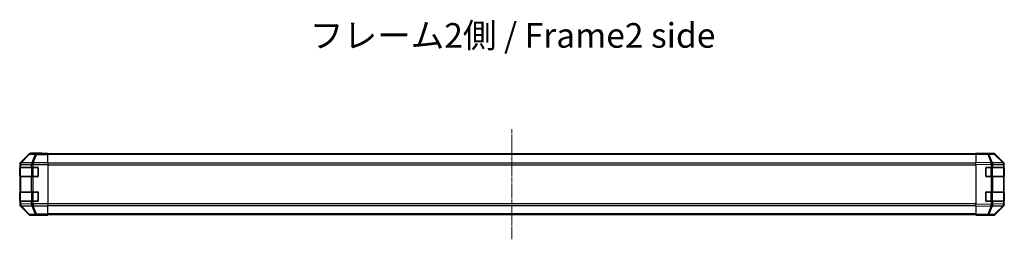
# Model space of a CAD drawing. Units: millimetres. Extents: x 0 to 11595, y 0 to 2529.
# Drawn here: x 1456 to 2256, y 780 to 959 of the extents above; entities that cross this region are included whole.
import ezdxf

# ---------------------------------------------------------------- set-up
doc = ezdxf.new("R2010")
doc.units = ezdxf.units.MM
doc.linetypes.add('CHAIN', pattern=[0.3543, 0.2362, -0.0295, 0.0591, -0.0295])
for name, color, linetype, lineweight in [('Centerline (ISO)', 131, 'Continuous', 18), ('Symbol (ISO)', 7, 'Continuous', 18), ('TK1', 7, 'Continuous', 25), ('TK2', 2, 'Continuous', 25), ('TK3', 5, 'Continuous', 25)]:
    doc.layers.add(name, color=color, linetype=linetype, lineweight=lineweight)
doc.styles.add('Note Text (TK)', font='txt')

msp = doc.modelspace()

# ---------------------------------------------------------------- linework, layer by layer
at = {"layer": 'Centerline (ISO)', "linetype": 'CHAIN', "ltscale": 12.417643}
msp.add_line((1855.6146, 869.843), (1855.6146, 780.443), dxfattribs=at)
at = {"layer": 'TK1'}
for p, q in [((2232.6146, 849.843), (1478.6146, 849.843)), ((2232.6146, 849.2572), (1478.6146, 849.2572)), ((2232.6146, 842.4288), (1478.6146, 842.4288)), ((1478.6146, 841.0146), (2232.6146, 841.0146)), ((2232.6146, 809.2714), (1478.6146, 809.2714)), ((1478.6146, 807.8572), (2232.6146, 807.8572)), ((2232.6146, 801.0288), (1478.6146, 801.0288)), ((2232.6146, 800.443), (1478.6146, 800.443))]:
    msp.add_line(p, q, dxfattribs=at)
at = {"layer": 'TK2'}
for p, q in [((1463.0302, 849.7573), (1456.2003, 842.9274)), ((1463.1967, 849.5909), (1456.417, 842.7108)), ((1456.8369, 842.7023), (1463.6165, 849.5825)), ((1463.0302, 849.7573), (1463.1967, 849.5909)), ((1463.6165, 849.5825), (1468.278, 849.5011)), ((1473.6146, 850.343), (1464.4442, 850.343)), ((1464.6104, 850.1768), (1464.4442, 850.343)), ((1469.2719, 850.0954), (1464.6104, 850.1768)), ((1468.278, 849.5011), (1465.4426, 842.5353)), ((1466.4365, 842.5318), (1469.2719, 849.4976)), ((1478.6146, 850.0954), (1469.2719, 850.0954)), ((1469.2719, 850.0954), (1469.2719, 849.4976)), ((1469.2719, 849.4976), (1478.6146, 849.4976)), ((1473.6146, 850.2906), (1473.6146, 850.343)), ((1474.2004, 850.2659), (1475.6146, 850.2906)), ((1475.6146, 850.2906), (1478.6146, 850.343)), ((1475.6146, 850.2557), (1475.6146, 850.2906)), ((1478.6146, 850.2557), (1475.6146, 850.2557)), ((1478.6146, 850.343), (1478.6146, 850.2557)), ((1478.6146, 850.0954), (1478.6146, 850.2557)), ((1478.6146, 850.0954), (1478.6146, 849.4976)), ((1478.6146, 842.5251), (1478.6146, 849.4976)), ((2232.6146, 849.7573), (2232.6146, 850.343)), ((2242.1363, 850.1768), (2232.6146, 850.343)), ((2232.6146, 849.7573), (2242.1508, 849.5909)), ((2232.6146, 849.7573), (2232.6146, 842.9274)), ((2237.6146, 850.343), (2246.785, 850.343)), ((2237.6146, 850.343), (2237.6146, 850.2557)), ((2246.7978, 850.0954), (2242.1363, 850.1768)), ((2242.1508, 849.5909), (2245.0286, 842.7108)), ((2243.1198, 849.5825), (2247.7813, 849.5011)), ((2245.9976, 842.7023), (2243.1198, 849.5825)), ((2247.7813, 849.5011), (2254.6265, 842.5353)), ((2255.0346, 842.5318), (2248.1894, 849.4976)), ((2248.1991, 849.7573), (2255.029, 842.9274)), ((1455.6146, 841.5134), (1455.6146, 808.7726)), ((1455.6146, 841.5134), (1455.8311, 841.297)), ((1455.8311, 841.297), (1455.8315, 841.2802)), ((1455.8315, 841.2802), (1455.8315, 839.143)), ((1455.8315, 841.2802), (1456.417, 841.2802)), ((1456.417, 842.7108), (1456.2003, 842.9274)), ((1456.417, 841.2802), (1465.0223, 841.13)), ((1456.417, 839.143), (1456.417, 841.2802)), ((1456.8373, 842.6856), (1456.8369, 842.7023)), ((1465.4426, 842.5353), (1456.8373, 842.6856)), ((1465.0223, 841.13), (1465.0289, 841.1233)), ((1465.0289, 841.1233), (1465.0289, 839.143)), ((1465.0289, 841.1233), (1466.4431, 841.1233)), ((1466.4431, 842.5251), (1466.4365, 842.5318)), ((1478.6146, 842.5251), (1466.4431, 842.5251)), ((1466.4431, 842.5251), (1466.4431, 841.1233)), ((1466.4431, 841.1233), (1478.6146, 841.1233)), ((1466.4431, 839.143), (1466.4431, 841.1233)), ((1478.6146, 842.5251), (1478.6146, 841.1233)), ((1478.6146, 841.1233), (1478.6146, 809.1627)), ((2232.6146, 841.5134), (2232.6146, 842.9274)), ((2245.0286, 842.7108), (2232.6146, 842.9274)), ((2232.6146, 841.5134), (2245.0141, 841.297)), ((2232.6146, 841.5134), (2232.6146, 808.7726)), ((2245.0141, 841.297), (2245.0377, 841.2802)), ((2245.0377, 841.2802), (2245.0377, 839.143)), ((2245.0377, 841.2802), (2246.417, 841.2802)), ((2246.0212, 842.6856), (2245.9976, 842.7023)), ((2254.6265, 842.5353), (2246.0212, 842.6856)), ((2246.417, 841.2802), (2255.0223, 841.13)), ((2246.417, 839.143), (2246.417, 841.2802)), ((2255.0223, 841.13), (2255.0289, 841.1233)), ((2255.0289, 841.1233), (2255.0289, 839.143)), ((2255.0289, 841.1233), (2255.6146, 841.1233)), ((2255.0411, 842.5251), (2255.0346, 842.5318)), ((2255.6146, 841.5134), (2255.6146, 841.1233)), ((2255.6146, 839.143), (2255.6146, 841.1233)), ((1455.7543, 838.643), (1455.8146, 838.643)), ((1455.7543, 831.643), (1455.7543, 838.643)), ((1455.763, 839.143), (1455.8315, 839.143)), ((1456.417, 839.143), (1455.8315, 839.143)), ((1456.417, 839.143), (1465.0289, 839.143)), ((1466.4431, 839.143), (1465.0289, 839.143)), ((1466.4431, 839.143), (1470.1146, 839.143)), ((1470.6146, 838.643), (1470.6146, 831.643)), ((2240.6146, 831.643), (2240.6146, 838.643)), ((2241.1146, 839.143), (2245.0377, 839.143)), ((2246.417, 839.143), (2245.0377, 839.143)), ((2246.417, 839.143), (2255.0289, 839.143)), ((2255.6146, 839.143), (2255.0289, 839.143)), ((2255.4146, 838.643), (2255.6146, 838.643)), ((2255.6146, 838.643), (2255.6146, 839.143)), ((2255.6146, 838.643), (2255.6146, 831.643)), ((1455.8146, 831.643), (1455.7543, 831.643)), ((1455.8315, 831.143), (1455.763, 831.143)), ((1455.8315, 831.143), (1456.417, 831.143)), ((1455.8315, 831.143), (1455.8315, 819.143)), ((1465.0289, 831.143), (1456.417, 831.143)), ((1456.417, 819.143), (1456.417, 831.143)), ((1465.0289, 831.143), (1466.4431, 831.143)), ((1465.0289, 831.143), (1465.0289, 819.143)), ((1470.1146, 831.143), (1466.4431, 831.143)), ((1466.4431, 819.143), (1466.4431, 831.143)), ((2245.0377, 831.143), (2241.1146, 831.143)), ((2245.0377, 831.143), (2246.417, 831.143)), ((2245.0377, 831.143), (2245.0377, 819.143)), ((2255.0289, 831.143), (2246.417, 831.143)), ((2246.417, 819.143), (2246.417, 831.143)), ((2255.0289, 831.143), (2255.6146, 831.143)), ((2255.0289, 831.143), (2255.0289, 819.143)), ((2255.6146, 831.643), (2255.4146, 831.643)), ((2255.6146, 831.143), (2255.6146, 831.643)), ((2255.6146, 819.143), (2255.6146, 831.143)), ((1455.7543, 818.643), (1455.8146, 818.643)), ((1455.7543, 811.643), (1455.7543, 818.643)), ((1455.763, 819.143), (1455.8315, 819.143)), ((1456.417, 819.143), (1455.8315, 819.143)), ((1456.417, 819.143), (1465.0289, 819.143)), ((1466.4431, 819.143), (1465.0289, 819.143)), ((1466.4431, 819.143), (1470.1146, 819.143)), ((1470.6146, 818.643), (1470.6146, 811.643)), ((2240.6146, 811.643), (2240.6146, 818.643)), ((2241.1146, 819.143), (2245.0377, 819.143)), ((2246.417, 819.143), (2245.0377, 819.143)), ((2246.417, 819.143), (2255.0289, 819.143)), ((2255.6146, 819.143), (2255.0289, 819.143)), ((2255.4146, 818.643), (2255.6146, 818.643)), ((2255.6146, 818.643), (2255.6146, 819.143)), ((2255.6146, 818.643), (2255.6146, 811.643)), ((1455.8311, 808.989), (1455.6146, 808.7726)), ((1455.8146, 811.643), (1455.7543, 811.643)), ((1455.8315, 811.143), (1455.763, 811.143)), ((1455.8315, 809.0058), (1455.8311, 808.989)), ((1455.8315, 811.143), (1456.417, 811.143)), ((1455.8315, 811.143), (1455.8315, 809.0058)), ((1456.417, 809.0058), (1455.8315, 809.0058)), ((1465.0289, 811.143), (1456.417, 811.143)), ((1456.417, 809.0058), (1456.417, 811.143)), ((1465.0223, 809.156), (1456.417, 809.0058)), ((1465.0289, 809.1627), (1465.0223, 809.156)), ((1465.0289, 811.143), (1466.4431, 811.143)), ((1465.0289, 811.143), (1465.0289, 809.1627)), ((1466.4431, 809.1627), (1465.0289, 809.1627)), ((1470.1146, 811.143), (1466.4431, 811.143)), ((1466.4431, 809.1627), (1466.4431, 811.143)), ((1478.6146, 809.1627), (1466.4431, 809.1627)), ((1466.4431, 809.1627), (1466.4431, 807.7609)), ((1478.6146, 809.1627), (1478.6146, 807.7609)), ((2245.0141, 808.989), (2232.6146, 808.7726)), ((2232.6146, 807.3586), (2232.6146, 808.7726)), ((2245.0377, 811.143), (2241.1146, 811.143)), ((2245.0377, 809.0058), (2245.0141, 808.989)), ((2245.0377, 811.143), (2246.417, 811.143)), ((2245.0377, 811.143), (2245.0377, 809.0058)), ((2246.417, 809.0058), (2245.0377, 809.0058)), ((2255.0289, 811.143), (2246.417, 811.143)), ((2246.417, 809.0058), (2246.417, 811.143)), ((2255.0223, 809.156), (2246.417, 809.0058)), ((2255.0289, 809.1627), (2255.0223, 809.156)), ((2255.0289, 811.143), (2255.6146, 811.143)), ((2255.0289, 811.143), (2255.0289, 809.1627)), ((2255.6146, 809.1627), (2255.0289, 809.1627)), ((2255.6146, 811.643), (2255.4146, 811.643)), ((2255.6146, 811.143), (2255.6146, 811.643)), ((2255.6146, 809.1627), (2255.6146, 811.143)), ((2255.6146, 809.1627), (2255.6146, 808.7726)), ((1456.2003, 807.3586), (1456.417, 807.5752)), ((1456.2003, 807.3586), (1463.0302, 800.5287)), ((1456.417, 807.5752), (1463.1967, 800.6951)), ((1456.8369, 807.5837), (1456.8373, 807.6004)), ((1463.6165, 800.7035), (1456.8369, 807.5837)), ((1456.8373, 807.6004), (1465.4426, 807.7507)), ((1463.1967, 800.6951), (1463.0302, 800.5287)), ((1468.278, 800.7849), (1463.6165, 800.7035)), ((1464.4442, 799.943), (1464.6104, 800.1092)), ((1464.6104, 800.1092), (1469.2719, 800.1906)), ((1465.4426, 807.7507), (1468.278, 800.7849)), ((1466.4365, 807.7542), (1466.4431, 807.7609)), ((1469.2719, 800.7884), (1466.4365, 807.7542)), ((1466.4431, 807.7609), (1478.6146, 807.7609)), ((1478.6146, 800.7884), (1469.2719, 800.7884)), ((1469.2719, 800.7884), (1469.2719, 800.1906)), ((1469.2719, 800.1906), (1478.6146, 800.1906)), ((1469.6146, 799.943), (1469.6146, 800.0128)), ((1474.6146, 800.0128), (1471.0791, 800.0745)), ((1474.6146, 800.1001), (1474.6146, 800.0128)), ((1474.6146, 800.1001), (1478.6146, 800.1001)), ((1478.6146, 799.943), (1474.6146, 800.0128)), ((1478.6146, 800.7884), (1478.6146, 807.7609)), ((1478.6146, 800.7884), (1478.6146, 800.1906)), ((1478.6146, 800.1906), (1478.6146, 800.1001)), ((1478.6146, 800.1001), (1478.6146, 799.943)), ((2232.6146, 807.3586), (2245.0286, 807.5752)), ((2232.6146, 807.3586), (2232.6146, 800.5287)), ((2242.1508, 800.6951), (2232.6146, 800.5287)), ((2232.6146, 799.943), (2232.6146, 800.5287)), ((2232.6146, 799.943), (2242.1363, 800.1092)), ((2241.6146, 800.1001), (2241.6146, 799.943)), ((2242.1363, 800.1092), (2246.7978, 800.1906)), ((2245.0286, 807.5752), (2242.1508, 800.6951)), ((2243.1198, 800.7035), (2245.9976, 807.5837)), ((2247.7813, 800.7849), (2243.1198, 800.7035)), ((2245.9976, 807.5837), (2246.0212, 807.6004)), ((2246.0212, 807.6004), (2254.6265, 807.7507)), ((2254.6265, 807.7507), (2247.7813, 800.7849)), ((2248.1894, 800.7884), (2255.0346, 807.7542)), ((2255.029, 807.3586), (2248.1991, 800.5287)), ((2255.0346, 807.7542), (2255.0411, 807.7609)), ((1469.6146, 799.943), (1464.4442, 799.943)), ((2241.6146, 799.943), (2246.785, 799.943))]:
    msp.add_line(p, q, dxfattribs=at)
for centre, radius, start, end in [((2246.7629, 848.0957), 2, 44.5, 89), ((2253.6146, 841.1233), 2, 0, 44.5), ((1470.1146, 838.643), 0.5, 0, 90), ((2241.1146, 838.643), 0.5, 90, 180), ((1470.1146, 831.643), 0.5, 270, 0), ((2241.1146, 831.643), 0.5, 180, 270), ((1470.1146, 818.643), 0.5, 0, 90), ((2241.1146, 818.643), 0.5, 90, 180), ((1470.1146, 811.643), 0.5, 270, 0), ((2241.1146, 811.643), 0.5, 180, 270), ((2253.6146, 809.1627), 2, 315.5, 0), ((2246.7629, 802.1903), 2, 271, 315.5)]:
    msp.add_arc(centre, radius, start, end, dxfattribs=at)
for centre, major_axis, ratio, start_param, end_param in [((1464.4448, 848.3427), (-1.4146, 1.4146), 0.99969546, 5.49793944, 6.28318531), ((1464.6104, 848.1771), (-1.4142, -1.4142), 0.99969546, 3.92714311, 4.71238898), ((1464.6104, 848.1771), (-1.4246, 1.4038), 0.28553037, 5.72301828, 6.25743282), ((1464.6104, 848.1771), (0.0349, 1.9997), 0.70705293, 0.02468206, 0.80390971), ((1469.2719, 848.0957), (0.0349, 1.9997), 0.70705293, 0.02468206, 0.80390971), ((1469.2719, 848.0957), (-1.8524, 0.754), 0.67311493, 4.97981512, 5.5236985), ((1475.6146, 850.2906), (2, 0), 0.01745506, 3.14159265, 4.71238898), ((2235.6146, 850.2906), (-2, 0), 0.01745506, 2.35619449, 3.14159265), ((2242.1014, 848.1771), (0.0349, 1.9997), 0.70705293, 5.50395766, 6.28318531), ((2242.1014, 848.1771), (0.0349, 1.9997), 0.01744975, 5.49793944, 6.28318531), ((2242.1014, 848.1771), (-1.8451, -0.7718), 0.67266741, 3.87795161, 4.41236615), ((2246.7844, 848.3427), (1.4146, 1.4146), 0.99969546, 0, 0.78524587), ((2246.7629, 848.0957), (0.0349, 1.9997), 0.70705293, 5.50395766, 6.28318531), ((2246.7629, 848.0957), (1.4265, 1.4018), 0.27881333, 0, 0.54388338), ((1457.6149, 841.5128), (-1.4146, 1.4146), 0.99969546, 0, 0.78524587), ((1457.8308, 841.297), (-1.4142, -1.4142), 0.99969546, 4.71238898, 5.49763485), ((1457.8308, 841.297), (-1.9994, -0.049), 0.81440578, 5.21256555, 6.25310575), ((1457.8312, 841.2802), (-1.9994, -0.049), 0.81440578, 5.21256555, 6.25310575), ((1457.8308, 841.297), (-1.4246, 1.4038), 0.28553037, 5.72301828, 6.25743282), ((1457.8312, 841.2802), (0.0349, 1.9997), 0.70705293, 0.80390971, 1.58313735), ((1466.4365, 841.13), (-0.0349, -1.9997), 0.70705293, 3.94550236, 4.72473001), ((1466.4365, 841.13), (-1.4265, -1.4018), 0.57396196, 4.19883739, 5.24101135), ((1466.4431, 841.1233), (-1.4265, -1.4018), 0.57396196, 4.19883739, 5.24101135), ((1466.4365, 841.13), (1.8524, -0.754), 0.67311493, 1.83822247, 2.38210585), ((2244.9792, 841.297), (-0.0349, -1.9997), 0.01744975, 1.57110091, 2.35634678), ((2244.9792, 841.297), (-1.1604, -1.629), 0.01421551, 1.58092204, 2.62146225), ((2244.9792, 841.297), (1.8451, 0.7718), 0.67266741, 0.73635896, 1.2707735), ((2245.0028, 841.2802), (-1.1604, -1.629), 0.01421551, 1.58092204, 2.62146225), ((2245.0028, 841.2802), (0.0349, 1.9997), 0.70705293, 4.72473001, 5.50395766), ((2253.6081, 841.13), (1.4265, 1.4018), 0.27881333, 0, 0.54388338), ((2253.6081, 841.13), (-0.0349, -1.9997), 0.70705293, 1.58313735, 2.362365), ((2253.6081, 841.13), (1.4265, 1.4018), 0.57396196, 5.24101135, 6.28318531), ((2253.6146, 841.1233), (1.4265, 1.4018), 0.57396196, 5.24101135, 6.28318531), ((2253.6143, 841.5128), (1.4146, 1.4146), 0.99969546, 5.49793944, 6.28318531), ((1455.763, 838.643), (0, -0.5), 0.01745506, 3.14159265, 4.71238898), ((1455.763, 831.643), (0, -0.5), 0.01745506, 4.71238898, 6.28318531), ((1455.763, 818.643), (0, -0.5), 0.01745506, 3.14159265, 4.71238898), ((1457.6149, 808.7732), (-1.4146, -1.4146), 0.99969546, 5.49793944, 6.28318531), ((1455.763, 811.643), (0, -0.5), 0.01745506, 4.71238898, 6.28318531), ((1457.8308, 808.989), (-1.9994, 0.049), 0.81440578, 0.03007955, 1.07061976), ((1457.8308, 808.989), (1.4142, -1.4142), 0.99969546, 3.92714311, 4.71238898), ((1457.8312, 809.0058), (-1.9994, 0.049), 0.81440578, 0.03007955, 1.07061976), ((1457.8312, 809.0058), (-0.0349, 1.9997), 0.70705293, 1.5584553, 2.33768295), ((1466.4365, 809.156), (-1.4265, 1.4018), 0.57396196, 1.04217396, 2.08434792), ((1466.4365, 809.156), (0.0349, -1.9997), 0.70705293, 4.70004795, 5.4792756), ((1466.4431, 809.1627), (-1.4265, 1.4018), 0.57396196, 1.04217396, 2.08434792), ((2244.9792, 808.989), (-1.1604, 1.629), 0.01421551, 3.66172306, 4.70226326), ((2244.9792, 808.989), (0.0349, -1.9997), 0.01744975, 0.78524587, 1.57049174), ((2245.0028, 809.0058), (-1.1604, 1.629), 0.01421551, 3.66172306, 4.70226326), ((2245.0028, 809.0058), (-0.0349, 1.9997), 0.70705293, 3.9208203, 4.70004795), ((2253.6081, 809.156), (0.0349, -1.9997), 0.70705293, 0.77922765, 1.5584553), ((2253.6081, 809.156), (1.4265, -1.4018), 0.57396196, 0, 1.04217396), ((2253.6146, 809.1627), (1.4265, -1.4018), 0.57396196, 0, 1.04217396), ((2253.6143, 808.7732), (1.4146, -1.4146), 0.99969546, 0, 0.78524587), ((1457.8308, 808.989), (-1.4246, -1.4038), 0.28553037, 0.02575248, 0.56016703), ((1464.4448, 801.9433), (-1.4146, -1.4146), 0.99969546, 0, 0.78524587), ((1464.6104, 802.1089), (-1.4246, -1.4038), 0.28553037, 0.02575248, 0.56016703), ((1464.6104, 802.1089), (1.4142, -1.4142), 0.99969546, 4.71238898, 5.49763485), ((1464.6104, 802.1089), (0.0349, -1.9997), 0.70705293, 5.4792756, 6.25850325), ((1466.4365, 809.156), (-1.8524, -0.754), 0.67311493, 0.75948681, 1.30337019), ((1469.2719, 802.1903), (1.8524, 0.754), 0.67311493, 3.90107946, 4.44496284), ((1469.2719, 802.1903), (0.0349, -1.9997), 0.70705293, 5.4792756, 6.25850325), ((1474.6146, 800.0128), (5, 0), 0.01745506, 1.57079633, 3.14159265), ((2236.6146, 800.0128), (-5, 0), 0.01745506, 3.14159265, 3.92699082), ((2242.1014, 802.1089), (0.0349, -1.9997), 0.70705293, 0, 0.77922765), ((2242.1014, 802.1089), (0.0349, -1.9997), 0.01744975, 0, 0.78524587), ((2242.1014, 802.1089), (-1.8451, 0.7718), 0.67266741, 1.87081915, 2.4052337), ((2244.9792, 808.989), (-1.8451, 0.7718), 0.67266741, 1.87081915, 2.4052337), ((2246.7844, 801.9433), (1.4146, -1.4146), 0.99969546, 5.49793944, 6.28318531), ((2246.7629, 802.1903), (0.0349, -1.9997), 0.70705293, 0, 0.77922765), ((2246.7629, 802.1903), (1.4265, -1.4018), 0.27881333, 5.73930193, 6.28318531), ((2253.6081, 809.156), (1.4265, -1.4018), 0.27881333, 5.73930193, 6.28318531)]:
    msp.add_ellipse(centre, major_axis=major_axis, ratio=ratio, start_param=start_param, end_param=end_param, dxfattribs=at)
at = {"layer": 'TK3'}
for p, q in [((1456.4004, 838.843), (1455.8146, 838.843)), ((1455.8146, 838.843), (1455.8146, 831.443)), ((1456.4004, 838.843), (1465.2289, 838.843)), ((1456.4004, 831.443), (1456.4004, 838.843)), ((1466.6431, 838.843), (1465.2289, 838.843)), ((1465.2289, 838.843), (1465.2289, 831.443)), ((1466.6431, 838.843), (1466.6431, 839.143)), ((1466.6431, 838.843), (1470.3146, 838.843)), ((1466.6431, 831.443), (1466.6431, 838.843)), ((1470.3146, 838.843), (1470.3146, 839.1013)), ((1470.5729, 838.843), (1470.3146, 838.843)), ((1470.3146, 838.843), (1470.3146, 831.443)), ((2240.9146, 838.843), (2240.6564, 838.843)), ((2240.9146, 839.1013), (2240.9146, 838.843)), ((2240.9146, 838.843), (2244.5862, 838.843)), ((2240.9146, 831.443), (2240.9146, 838.843)), ((2244.5862, 838.843), (2244.5862, 839.143)), ((2246.0004, 838.843), (2244.5862, 838.843)), ((2244.5862, 838.843), (2244.5862, 831.443)), ((2246.0004, 838.843), (2254.8289, 838.843)), ((2246.0004, 831.443), (2246.0004, 838.843)), ((2255.4146, 838.843), (2254.8289, 838.843)), ((2254.8289, 838.843), (2254.8289, 831.443)), ((2255.4146, 831.443), (2255.4146, 838.843)), ((1455.8146, 831.443), (1456.4004, 831.443)), ((1465.2289, 831.443), (1456.4004, 831.443)), ((1465.2289, 831.443), (1466.6431, 831.443)), ((1466.6431, 831.143), (1466.6431, 831.443)), ((1470.3146, 831.443), (1466.6431, 831.443)), ((1470.3146, 831.1847), (1470.3146, 831.443)), ((1470.3146, 831.443), (1470.5729, 831.443)), ((2240.6564, 831.443), (2240.9146, 831.443)), ((2240.9146, 831.443), (2240.9146, 831.1847)), ((2244.5862, 831.443), (2240.9146, 831.443)), ((2244.5862, 831.143), (2244.5862, 831.443)), ((2244.5862, 831.443), (2246.0004, 831.443)), ((2254.8289, 831.443), (2246.0004, 831.443)), ((2254.8289, 831.443), (2255.4146, 831.443)), ((1456.4004, 818.843), (1455.8146, 818.843)), ((1455.8146, 818.843), (1455.8146, 811.443)), ((1456.4004, 818.843), (1465.2289, 818.843)), ((1456.4004, 811.443), (1456.4004, 818.843)), ((1466.6431, 818.843), (1465.2289, 818.843)), ((1465.2289, 818.843), (1465.2289, 811.443)), ((1466.6431, 818.843), (1466.6431, 819.143)), ((1466.6431, 818.843), (1470.3146, 818.843)), ((1466.6431, 811.443), (1466.6431, 818.843)), ((1470.3146, 818.843), (1470.3146, 819.1013)), ((1470.5729, 818.843), (1470.3146, 818.843)), ((1470.3146, 818.843), (1470.3146, 811.443)), ((2240.9146, 818.843), (2240.6564, 818.843)), ((2240.9146, 819.1013), (2240.9146, 818.843)), ((2240.9146, 818.843), (2244.5862, 818.843)), ((2240.9146, 811.443), (2240.9146, 818.843)), ((2244.5862, 818.843), (2244.5862, 819.143)), ((2246.0004, 818.843), (2244.5862, 818.843)), ((2244.5862, 818.843), (2244.5862, 811.443)), ((2246.0004, 818.843), (2254.8289, 818.843)), ((2246.0004, 811.443), (2246.0004, 818.843)), ((2255.4146, 818.843), (2254.8289, 818.843)), ((2254.8289, 818.843), (2254.8289, 811.443)), ((2255.4146, 811.443), (2255.4146, 818.843)), ((1455.8146, 811.443), (1456.4004, 811.443)), ((1465.2289, 811.443), (1456.4004, 811.443)), ((1465.2289, 811.443), (1466.6431, 811.443)), ((1466.6431, 811.143), (1466.6431, 811.443)), ((1470.3146, 811.443), (1466.6431, 811.443)), ((1470.3146, 811.1847), (1470.3146, 811.443)), ((1470.3146, 811.443), (1470.5729, 811.443)), ((2240.6564, 811.443), (2240.9146, 811.443)), ((2240.9146, 811.443), (2240.9146, 811.1847)), ((2244.5862, 811.443), (2240.9146, 811.443)), ((2244.5862, 811.143), (2244.5862, 811.443)), ((2244.5862, 811.443), (2246.0004, 811.443)), ((2254.8289, 811.443), (2246.0004, 811.443)), ((2254.8289, 811.443), (2255.4146, 811.443))]:
    msp.add_line(p, q, dxfattribs=at)
for centre, start, end in [((1456.1146, 838.843), 90, 180), ((2255.1146, 838.843), 0, 90), ((1456.1146, 831.443), 180, 270), ((2255.1146, 831.443), 270, 0), ((1456.1146, 818.843), 90, 180), ((2255.1146, 818.843), 0, 90), ((1456.1146, 811.443), 180, 270), ((2255.1146, 811.443), 270, 0)]:
    msp.add_arc(centre, 0.3, start, end, dxfattribs=at)
for centre, major_axis, start_param, end_param in [((1456.6126, 838.843), (0, 0.3), 0, 1.57079633), ((1465.441, 838.843), (0, 0.3), 0, 1.57079633), ((2245.7883, 838.843), (0, 0.3), 4.71238898, 6.28318531), ((2254.6167, 838.843), (0, 0.3), 4.71238898, 6.28318531), ((1456.6126, 831.443), (0, -0.3), 4.71238898, 6.28318531), ((1465.441, 831.443), (0, -0.3), 4.71238898, 6.28318531), ((2245.7883, 831.443), (0, -0.3), 0, 1.57079633), ((2254.6167, 831.443), (0, -0.3), 0, 1.57079633), ((1456.6126, 818.843), (0, 0.3), 0, 1.57079633), ((1465.441, 818.843), (0, 0.3), 0, 1.57079633), ((2245.7883, 818.843), (0, 0.3), 4.71238898, 6.28318531), ((2254.6167, 818.843), (0, 0.3), 4.71238898, 6.28318531), ((1456.6126, 811.443), (0, -0.3), 4.71238898, 6.28318531), ((1465.441, 811.443), (0, -0.3), 4.71238898, 6.28318531), ((2245.7883, 811.443), (0, -0.3), 0, 1.57079633), ((2254.6167, 811.443), (0, -0.3), 0, 1.57079633)]:
    msp.add_ellipse(centre, major_axis=major_axis, ratio=0.70710678, start_param=start_param, end_param=end_param, dxfattribs=at)

# ---------------------------------------------------------------- texts
at = {"layer": 'Symbol (ISO)', "color": 7, "insert": (1691.4238, 943.5687), "char_height": 20, "width": 337.894745, "attachment_point": 4, "line_spacing_factor": 1.5, "style": 'Note Text (TK)'}
msp.add_mtext('{フレーム2側 / Frame2 side}', dxfattribs=at)

doc.saveas('drawing.dxf')
